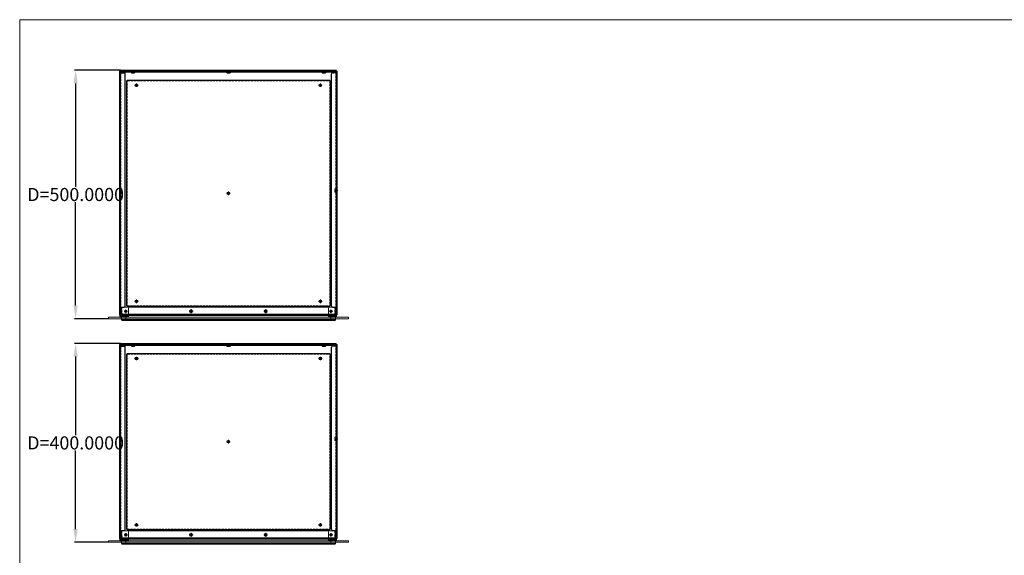
# Model space of a CAD drawing. Units: inches. Extents: x 199 to 3547, y 73 to 2377.
# Drawn here: x 199 to 2180, y 1298 to 2377 of the extents above; entities that cross this region are included whole.
import ezdxf

# ---------------------------------------------------------------- set-up
doc = ezdxf.new("R2010")
doc.units = ezdxf.units.IN
doc.header["$MEASUREMENT"] = 0
doc.linetypes.add('CENTER', pattern=[2, 1.25, -0.25, 0.25, -0.25])
doc.linetypes.add('HIDDENX2', pattern=[0.75, 0.5, -0.25])
for name, color, linetype, lineweight in [('01(가는선)', 7, 'Continuous', 5), ('11(전후면판실선)', 3, 'Continuous', 18), ('21(압출재실선)', 5, 'Continuous', 18), ('31(전면세로실선)', 4, 'Continuous', 18), ('32(전면세로점선)', 4, 'HIDDENX2', 9), ('51(속판실선)', 6, 'Continuous', 18), ('52(속판점선)', 6, 'HIDDENX2', 9), ('61(상커버실선)', 8, 'Continuous', 18), ('62(상커버점선)', 8, 'HIDDENX2', 9), ('cen(중심선)', 7, 'CENTER', 5), ('dim(치수선)', 3, 'Continuous', 5), ('hid(점선)', 7, 'HIDDENX2', 9), ('tedu(테두리)', 7, 'Continuous', 18)]:
    doc.layers.add(name, color=color, linetype=linetype, lineweight=lineweight)
doc.styles.get("Standard").update_dxf_attribs({"font": 'BareunDotumPro1.ttf'})
doc.dimstyles.get("Standard").update_dxf_attribs({"dimtxt": 0.18, "dimasz": 0.18, "dimexe": 0.18, "dimexo": 0.0625, "dimgap": 0.09, "dimtad": 0, "dimtih": 1, "dimtoh": 1, "dimdec": 4, "dimzin": 0, "dimdsep": 46, "dimtxsty": 'Standard', "dimcen": 0.09, "dimadec": 0, "dimazin": 0, "dimtfac": 1, "dimtdec": 4, "dimtofl": 0, "dimtmove": 0, "dimatfit": 3, "dimfxl": 0, "dimtolj": 1, "dimtzin": 0, "dimarcsym": 0})

# ---------------------------------------------------------------- blocks, each defined once
blk = doc.blocks.new('CE')
at = {"layer": 'cen(중심선)'}
for p, q in [((0.5, 0), (-0.5, 0)), ((0, -0.5), (0, 0.5))]:
    blk.add_line(p, q, dxfattribs=at)
blk = doc.blocks.new('*D7')
at = {"layer": 'Defpoints', "color": 0}
for p in [(312, 1724.6), (402.8, 1724.6), (378, 1324.6)]:
    blk.add_point(p, dxfattribs=at)
at = {"layer": 'dim(치수선)', "color": 0, "lineweight": -2}
for p, q in [((402.1, 1724.6), (309.9, 1724.6)), ((312, 1698.2), (312, 1540.1)), ((312, 1351), (312, 1509)), ((377.3, 1324.6), (309.9, 1324.6))]:
    blk.add_line(p, q, dxfattribs=at)
at = {"layer": 'dim(치수선)', "color": 0}
for points in [[(316.4, 1698.2), (307.6, 1698.2), (312, 1724.6)], [(307.6, 1351), (316.4, 1351), (312, 1324.6)]]:
    blk.add_solid(points, dxfattribs=at)
at = {"layer": 'dim(치수선)', "color": 0, "insert": (312, 1524.6), "char_height": 26.4, "attachment_point": 5}
blk.add_mtext('\\A1;D=400.0000', dxfattribs=at)
blk = doc.blocks.new('*D8')
at = {"layer": 'Defpoints', "color": 0}
for p in [(402.8, 2274.6), (312, 1774.6), (378, 1774.6)]:
    blk.add_point(p, dxfattribs=at)
at = {"layer": 'dim(치수선)', "color": 0, "lineweight": -2}
for p, q in [((402.1, 2274.6), (309.9, 2274.6)), ((312, 2248.2), (312, 2040.1)), ((312, 1801), (312, 2009)), ((377.3, 1774.6), (309.9, 1774.6))]:
    blk.add_line(p, q, dxfattribs=at)
at = {"layer": 'dim(치수선)', "color": 0}
for points in [[(316.4, 2248.2), (307.6, 2248.2), (312, 2274.6)], [(307.6, 1801), (316.4, 1801), (312, 1774.6)]]:
    blk.add_solid(points, dxfattribs=at)
at = {"layer": 'dim(치수선)', "color": 0, "insert": (312, 2024.6), "char_height": 26.4, "attachment_point": 5}
blk.add_mtext('\\A1;D=500.0000', dxfattribs=at)

msp = doc.modelspace()

# ---------------------------------------------------------------- linework, layer by layer
for p, q in [((401.84919, 2272.57632), (836.84919, 2272.57632)), ((401.84919, 1778.57632), (401.84919, 2272.57632)), ((401.84919, 2269.57632), (409.84919, 2269.57632)), ((403.04919, 2269.57632), (403.04919, 2271.37632)), ((403.04919, 2271.37632), (835.64919, 2271.37632)), ((404.59919, 2271.37632), (404.59919, 2269.57632)), ((410.72097, 2269.37632), (411.09919, 2269.37632)), ((411.09919, 2271.37632), (411.09919, 2269.37632)), ((411.84919, 2271.37632), (411.84919, 2272.57632)), ((411.84919, 1800.07632), (411.84919, 2267.57632)), ((424.09919, 2271.37632), (424.09919, 2269.37632)), ((424.09919, 2269.37632), (430.59919, 2269.37632)), ((430.59919, 2271.37632), (430.59919, 2269.37632)), ((616.09919, 2271.37632), (616.09919, 2269.37632)), ((616.09919, 2269.37632), (622.59919, 2269.37632)), ((622.59919, 2271.37632), (622.59919, 2269.37632)), ((808.09919, 2271.37632), (808.09919, 2269.37632)), ((808.09919, 2269.37632), (814.59919, 2269.37632)), ((814.59919, 2271.37632), (814.59919, 2269.37632)), ((826.84919, 2271.37632), (826.84919, 2272.57632)), ((826.84919, 1800.07632), (826.84919, 2267.57632)), ((827.59919, 2271.37632), (827.59919, 2269.37632)), ((827.59919, 2269.37632), (827.97741, 2269.37632)), ((836.84919, 2269.57632), (828.84919, 2269.57632)), ((834.09919, 2271.37632), (834.09919, 2269.57632)), ((835.64919, 2269.57632), (835.64919, 2271.37632)), ((836.84919, 1778.57632), (836.84919, 2272.57632)), ((401.84919, 1798.07632), (409.84919, 1798.07632)), ((401.84919, 1796.07632), (403.04919, 1796.07632)), ((403.04919, 1778.57632), (403.04919, 1798.07632)), ((828.84919, 1798.07632), (836.84919, 1798.07632)), ((835.64919, 1798.07632), (835.64919, 1778.57632)), ((835.64919, 1796.07632), (836.84919, 1796.07632)), ((401.84919, 1778.57632), (403.04919, 1778.57632)), ((403.04919, 1781.57632), (835.64919, 1781.57632)), ((835.64919, 1778.57632), (836.84919, 1778.57632)), ((401.84919, 1722.57632), (836.84919, 1722.57632)), ((401.84919, 1328.57632), (401.84919, 1722.57632)), ((401.84919, 1719.57632), (409.84919, 1719.57632)), ((403.04919, 1719.57632), (403.04919, 1721.37632)), ((403.04919, 1721.37632), (835.64919, 1721.37632)), ((404.59919, 1721.37632), (404.59919, 1719.57632)), ((410.72097, 1719.37632), (411.09919, 1719.37632)), ((411.09919, 1721.37632), (411.09919, 1719.37632)), ((411.84919, 1721.37632), (411.84919, 1722.57632)), ((411.84919, 1350.07632), (411.84919, 1717.57632)), ((424.09919, 1721.37632), (424.09919, 1719.37632)), ((424.09919, 1719.37632), (430.59919, 1719.37632)), ((430.59919, 1721.37632), (430.59919, 1719.37632)), ((616.09919, 1721.37632), (616.09919, 1719.37632)), ((616.09919, 1719.37632), (622.59919, 1719.37632)), ((622.59919, 1721.37632), (622.59919, 1719.37632)), ((808.09919, 1721.37632), (808.09919, 1719.37632)), ((808.09919, 1719.37632), (814.59919, 1719.37632)), ((814.59919, 1721.37632), (814.59919, 1719.37632)), ((826.84919, 1721.37632), (826.84919, 1722.57632)), ((826.84919, 1350.07632), (826.84919, 1717.57632)), ((827.59919, 1721.37632), (827.59919, 1719.37632)), ((827.59919, 1719.37632), (827.97741, 1719.37632)), ((836.84919, 1719.57632), (828.84919, 1719.57632)), ((834.09919, 1721.37632), (834.09919, 1719.57632)), ((835.64919, 1719.57632), (835.64919, 1721.37632)), ((836.84919, 1328.57632), (836.84919, 1722.57632)), ((401.84919, 1348.07632), (409.84919, 1348.07632)), ((403.04919, 1328.57632), (403.04919, 1348.07632)), ((828.84919, 1348.07632), (836.84919, 1348.07632)), ((835.64919, 1348.07632), (835.64919, 1328.57632)), ((401.84919, 1346.07632), (403.04919, 1346.07632)), ((401.84919, 1328.57632), (403.04919, 1328.57632)), ((403.04919, 1331.57632), (835.64919, 1331.57632)), ((835.64919, 1346.07632), (836.84919, 1346.07632)), ((835.64919, 1328.57632), (836.84919, 1328.57632))]:
    msp.add_line(p, q)
for centre, radius in [((434.34919, 2244.57632), 2.5), ((434.34919, 2244.57632), 1.25), ((804.34919, 2244.57632), 2.5), ((804.34919, 2244.57632), 1.25), ((619.34919, 2027.07632), 2.5), ((619.34919, 2027.07632), 1.25), ((434.34919, 1809.57632), 2.5), ((434.34919, 1809.57632), 1.25), ((804.34919, 1809.57632), 2.5), ((804.34919, 1809.57632), 1.25), ((434.34919, 1694.57632), 2.5), ((434.34919, 1694.57632), 1.25), ((804.34919, 1694.57632), 2.5), ((804.34919, 1694.57632), 1.25), ((619.34919, 1527.07632), 2.5), ((619.34919, 1527.07632), 1.25), ((434.34919, 1359.57632), 2.5), ((434.34919, 1359.57632), 1.25), ((804.34919, 1359.57632), 2.5), ((804.34919, 1359.57632), 1.25)]:
    msp.add_circle(centre, radius)
for centre, start, end in [((409.84919, 2267.57632), 0, 90), ((828.84919, 2267.57632), 90, 180), ((409.84919, 1800.07632), 270, 0), ((828.84919, 1800.07632), 180, 270), ((409.84919, 1717.57632), 0, 90), ((828.84919, 1717.57632), 90, 180), ((409.84919, 1350.07632), 270, 0), ((828.84919, 1350.07632), 180, 270)]:
    msp.add_arc(centre, 2, start, end)
at = {"layer": '01(가는선)'}
for centre in [(434.34919, 2244.57632), (804.34919, 2244.57632), (619.34919, 2027.07632), (434.34919, 1809.57632), (804.34919, 1809.57632), (434.34919, 1694.57632), (804.34919, 1694.57632), (619.34919, 1527.07632), (434.34919, 1359.57632), (804.34919, 1359.57632)]:
    msp.add_arc(centre, 1.5, 270, 180, dxfattribs=at)
at = {"layer": '11(전후면판실선)'}
for p, q in [((402.84919, 2274.57632), (835.84919, 2274.57632)), ((402.84919, 2274.57632), (402.84919, 2272.57632)), ((402.84919, 2272.57632), (835.84919, 2272.57632)), ((835.84919, 2274.57632), (835.84919, 2272.57632)), ((378.04919, 1774.57632), (378.04919, 1777.57632)), ((378.04919, 1777.57632), (860.64919, 1777.57632)), ((378.04919, 1774.57632), (860.64919, 1774.57632)), ((403.84919, 1774.57632), (403.84919, 1777.57632)), ((834.84919, 1774.57632), (834.84919, 1777.57632)), ((860.64919, 1774.57632), (860.64919, 1777.57632)), ((402.84919, 1724.57632), (835.84919, 1724.57632)), ((402.84919, 1724.57632), (402.84919, 1722.57632)), ((835.84919, 1724.57632), (835.84919, 1722.57632)), ((402.84919, 1722.57632), (835.84919, 1722.57632)), ((378.04919, 1324.57632), (378.04919, 1327.57632)), ((378.04919, 1327.57632), (860.64919, 1327.57632)), ((403.84919, 1324.57632), (403.84919, 1327.57632)), ((834.84919, 1324.57632), (834.84919, 1327.57632)), ((860.64919, 1324.57632), (860.64919, 1327.57632)), ((378.04919, 1324.57632), (860.64919, 1324.57632))]:
    msp.add_line(p, q, dxfattribs=at)
at = {"layer": '21(압출재실선)'}
for p, q in [((404.04919, 1772.07632), (404.04919, 1797.57632)), ((404.04919, 1797.57632), (834.64919, 1797.57632)), ((404.04919, 1783.57632), (834.64919, 1783.57632)), ((834.64919, 1772.07632), (834.64919, 1797.57632)), ((404.04919, 1772.07632), (834.64919, 1772.07632)), ((404.04919, 1772.07632), (405.04919, 1771.07632)), ((405.04919, 1771.07632), (833.64919, 1771.07632)), ((833.64919, 1771.07632), (834.64919, 1772.07632)), ((404.04919, 1322.07632), (404.04919, 1347.57632)), ((404.04919, 1347.57632), (834.64919, 1347.57632)), ((834.64919, 1322.07632), (834.64919, 1347.57632)), ((404.04919, 1333.57632), (834.64919, 1333.57632)), ((404.04919, 1322.07632), (834.64919, 1322.07632)), ((404.04919, 1322.07632), (405.04919, 1321.07632)), ((405.04919, 1321.07632), (833.64919, 1321.07632)), ((833.64919, 1321.07632), (834.64919, 1322.07632))]:
    msp.add_line(p, q, dxfattribs=at)
for centre in [(413.04919, 1789.57632), (825.64919, 1789.57632), (413.04919, 1339.57632), (825.64919, 1339.57632)]:
    msp.add_circle(centre, 2.5, dxfattribs=at)
at = {"layer": '31(전면세로실선)'}
for p, q in [((403.14919, 1777.67632), (403.14919, 1797.57632)), ((403.14919, 1797.57632), (416.14919, 1797.57632)), ((418.14919, 1783.57632), (418.14919, 1795.57632)), ((820.54919, 1783.57632), (820.54919, 1795.57632)), ((835.54919, 1797.57632), (822.54919, 1797.57632)), ((835.54919, 1777.67632), (835.54919, 1797.57632)), ((403.14919, 1781.57632), (416.14919, 1781.57632)), ((403.14919, 1777.67632), (418.14919, 1777.67632)), ((405.14919, 1779.57632), (405.14919, 1781.57632)), ((405.14919, 1779.57632), (418.14919, 1779.57632)), ((418.14919, 1777.67632), (418.14919, 1779.57632)), ((820.54919, 1777.67632), (820.54919, 1779.57632)), ((833.54919, 1779.57632), (820.54919, 1779.57632)), ((835.54919, 1777.67632), (820.54919, 1777.67632)), ((835.54919, 1781.57632), (822.54919, 1781.57632)), ((833.54919, 1779.57632), (833.54919, 1781.57632)), ((403.14919, 1327.67632), (403.14919, 1347.57632)), ((403.14919, 1347.57632), (416.14919, 1347.57632)), ((835.54919, 1347.57632), (822.54919, 1347.57632)), ((835.54919, 1327.67632), (835.54919, 1347.57632)), ((403.14919, 1331.57632), (416.14919, 1331.57632)), ((403.14919, 1327.67632), (418.14919, 1327.67632)), ((405.14919, 1329.57632), (405.14919, 1331.57632)), ((405.14919, 1329.57632), (418.14919, 1329.57632)), ((418.14919, 1333.57632), (418.14919, 1345.57632)), ((418.14919, 1327.67632), (418.14919, 1329.57632)), ((820.54919, 1333.57632), (820.54919, 1345.57632)), ((820.54919, 1327.67632), (820.54919, 1329.57632)), ((833.54919, 1329.57632), (820.54919, 1329.57632)), ((835.54919, 1327.67632), (820.54919, 1327.67632)), ((835.54919, 1331.57632), (822.54919, 1331.57632)), ((833.54919, 1329.57632), (833.54919, 1331.57632))]:
    msp.add_line(p, q, dxfattribs=at)
for centre, start, end in [((416.14919, 1795.57632), 0, 90), ((416.14919, 1783.57632), 270, 0), ((822.54919, 1795.57632), 90, 180), ((822.54919, 1783.57632), 180, 270), ((416.14919, 1345.57632), 0, 90), ((822.54919, 1345.57632), 90, 180), ((416.14919, 1333.57632), 270, 0), ((822.54919, 1333.57632), 180, 270)]:
    msp.add_arc(centre, 2, start, end, dxfattribs=at)
at = {"layer": '32(전면세로점선)'}
for p, q in [((405.14919, 1781.57632), (405.14919, 1797.57632)), ((833.54919, 1781.57632), (833.54919, 1797.57632)), ((405.14919, 1331.57632), (405.14919, 1347.57632)), ((833.54919, 1331.57632), (833.54919, 1347.57632))]:
    msp.add_line(p, q, dxfattribs=at)
at = {"layer": '51(속판실선)'}
for p, q in [((414.34919, 1800.77632), (414.34919, 2253.37632)), ((414.34919, 2253.37632), (415.54919, 2253.37632)), ((415.54919, 2254.57632), (823.14919, 2254.57632)), ((415.54919, 2253.37632), (415.54919, 2254.57632)), ((823.14919, 2253.37632), (823.14919, 2254.57632)), ((823.14919, 2253.37632), (824.34919, 2253.37632)), ((824.34919, 1800.77632), (824.34919, 2253.37632)), ((414.34919, 1800.77632), (415.54919, 1800.77632)), ((415.54919, 1799.57632), (415.54919, 1800.77632)), ((415.54919, 1799.57632), (823.14919, 1799.57632)), ((823.14919, 1799.57632), (823.14919, 1800.77632)), ((823.14919, 1800.77632), (824.34919, 1800.77632)), ((415.54919, 1704.57632), (823.14919, 1704.57632)), ((415.54919, 1703.37632), (415.54919, 1704.57632)), ((823.14919, 1703.37632), (823.14919, 1704.57632)), ((414.34919, 1350.77632), (414.34919, 1703.37632)), ((414.34919, 1703.37632), (415.54919, 1703.37632)), ((823.14919, 1703.37632), (824.34919, 1703.37632)), ((824.34919, 1350.77632), (824.34919, 1703.37632)), ((414.34919, 1350.77632), (415.54919, 1350.77632)), ((415.54919, 1349.57632), (415.54919, 1350.77632)), ((415.54919, 1349.57632), (823.14919, 1349.57632)), ((823.14919, 1349.57632), (823.14919, 1350.77632)), ((823.14919, 1350.77632), (824.34919, 1350.77632))]:
    msp.add_line(p, q, dxfattribs=at)
for centre in [(434.34919, 2244.57632), (804.34919, 2244.57632), (619.34919, 2027.07632), (434.34919, 1809.57632), (804.34919, 1809.57632), (434.34919, 1694.57632), (804.34919, 1694.57632), (619.34919, 1527.07632), (434.34919, 1359.57632), (804.34919, 1359.57632)]:
    msp.add_circle(centre, 1.65, dxfattribs=at)
at = {"layer": '52(속판점선)'}
for p, q in [((823.14919, 2253.37632), (415.54919, 2253.37632)), ((415.54919, 2253.37632), (415.54919, 1800.77632)), ((823.14919, 1800.77632), (823.14919, 2253.37632)), ((415.54919, 1800.77632), (823.14919, 1800.77632)), ((823.14919, 1703.37632), (415.54919, 1703.37632)), ((415.54919, 1703.37632), (415.54919, 1350.77632)), ((823.14919, 1350.77632), (823.14919, 1703.37632)), ((415.54919, 1350.77632), (823.14919, 1350.77632))]:
    msp.add_line(p, q, dxfattribs=at)
at = {"layer": '61(상커버실선)'}
for p, q in [((400.44919, 1782.07632), (400.44919, 2272.57632)), ((401.64919, 2272.57632), (400.44919, 2272.57632)), ((401.74919, 2271.37632), (400.44919, 2271.37632)), ((401.64919, 2271.37632), (401.64919, 2272.57632)), ((401.74919, 2271.37632), (401.74919, 2272.57632)), ((836.94919, 2272.57632), (401.74919, 2272.57632)), ((836.94919, 2271.37632), (836.94919, 2272.57632)), ((838.24919, 2271.37632), (836.94919, 2271.37632)), ((838.24919, 2272.57632), (837.04919, 2272.57632)), ((837.04919, 2271.37632), (837.04919, 2272.57632)), ((838.24919, 1782.07632), (838.24919, 2272.57632)), ((400.44919, 1782.07632), (838.24919, 1782.07632)), ((400.44919, 1332.07632), (400.44919, 1722.57632)), ((401.64919, 1722.57632), (400.44919, 1722.57632)), ((401.74919, 1721.37632), (400.44919, 1721.37632)), ((401.64919, 1721.37632), (401.64919, 1722.57632)), ((401.74919, 1721.37632), (401.74919, 1722.57632)), ((836.94919, 1722.57632), (401.74919, 1722.57632)), ((836.94919, 1721.37632), (836.94919, 1722.57632)), ((838.24919, 1721.37632), (836.94919, 1721.37632)), ((838.24919, 1722.57632), (837.04919, 1722.57632)), ((837.04919, 1721.37632), (837.04919, 1722.57632)), ((838.24919, 1332.07632), (838.24919, 1722.57632)), ((400.44919, 1332.07632), (838.24919, 1332.07632))]:
    msp.add_line(p, q, dxfattribs=at)
for centre, radius in [((544.34919, 1789.57632), 3), ((544.34919, 1789.57632), 1.75), ((694.34919, 1789.57632), 3), ((694.34919, 1789.57632), 1.75), ((544.34919, 1339.57632), 3), ((544.34919, 1339.57632), 1.75), ((694.34919, 1339.57632), 3), ((694.34919, 1339.57632), 1.75)]:
    msp.add_circle(centre, radius, dxfattribs=at)
at = {"layer": '62(상커버점선)'}
for p, q in [((401.64919, 1782.07632), (401.64919, 2271.37632)), ((836.94919, 2271.37632), (401.74919, 2271.37632)), ((401.74919, 2271.37632), (401.74919, 2271.37632)), ((836.94919, 2271.37632), (836.94919, 2271.37632)), ((837.04919, 1782.07632), (837.04919, 2271.37632)), ((400.44919, 2034.57632), (401.64919, 2034.57632)), ((400.44919, 2030.57632), (401.64919, 2030.57632)), ((838.24919, 2034.57632), (837.04919, 2034.57632)), ((838.24919, 2030.57632), (837.04919, 2030.57632)), ((401.64919, 1332.07632), (401.64919, 1721.37632)), ((836.94919, 1721.37632), (401.74919, 1721.37632)), ((401.74919, 1721.37632), (401.74919, 1721.37632)), ((836.94919, 1721.37632), (836.94919, 1721.37632)), ((837.04919, 1332.07632), (837.04919, 1721.37632)), ((400.44919, 1534.57632), (401.64919, 1534.57632)), ((400.44919, 1530.57632), (401.64919, 1530.57632)), ((838.24919, 1534.57632), (837.04919, 1534.57632)), ((838.24919, 1530.57632), (837.04919, 1530.57632))]:
    msp.add_line(p, q, dxfattribs=at)
at = {"layer": 'cen(중심선)'}
for p, q in [((407.84919, 2275.57632), (407.84919, 2268.37632)), ((427.34919, 2275.57632), (427.34919, 2268.37632)), ((619.34919, 2275.57632), (619.34919, 2268.37632)), ((811.34919, 2275.57632), (811.34919, 2268.37632)), ((830.84919, 2275.57632), (830.84919, 2268.37632)), ((399.44919, 2032.57632), (406.04919, 2032.57632)), ((839.24919, 2032.57632), (832.64919, 2032.57632)), ((406.14919, 1786.07632), (400.84919, 1786.07632)), ((832.54919, 1786.07632), (837.84919, 1786.07632)), ((413.04919, 1773.57632), (413.04919, 1780.57632)), ((825.64919, 1773.57632), (825.64919, 1780.57632)), ((407.84919, 1725.57632), (407.84919, 1718.37632)), ((427.34919, 1725.57632), (427.34919, 1718.37632)), ((619.34919, 1725.57632), (619.34919, 1718.37632)), ((811.34919, 1725.57632), (811.34919, 1718.37632)), ((830.84919, 1725.57632), (830.84919, 1718.37632)), ((399.44919, 1532.57632), (406.04919, 1532.57632)), ((839.24919, 1532.57632), (832.64919, 1532.57632)), ((406.14919, 1336.07632), (400.84919, 1336.07632)), ((413.04919, 1323.57632), (413.04919, 1330.57632)), ((825.64919, 1323.57632), (825.64919, 1330.57632)), ((832.54919, 1336.07632), (837.84919, 1336.07632))]:
    msp.add_line(p, q, dxfattribs=at)
at = {"layer": 'hid(점선)'}
for p, q in [((403.04919, 2269.57632), (403.04919, 1798.07632)), ((404.59919, 2269.57632), (404.59919, 2269.37632)), ((404.59919, 2269.37632), (410.72097, 2269.37632)), ((827.97741, 2269.37632), (834.09919, 2269.37632)), ((834.09919, 2269.57632), (834.09919, 2269.37632)), ((835.64919, 1798.07632), (835.64919, 2269.57632)), ((403.04919, 2035.82632), (405.04919, 2035.82632)), ((403.04919, 2029.32632), (405.04919, 2029.32632)), ((405.04919, 2035.82632), (405.04919, 2029.32632)), ((835.64919, 2035.82632), (833.64919, 2035.82632)), ((833.64919, 2035.82632), (833.64919, 2029.32632)), ((835.64919, 2029.32632), (833.64919, 2029.32632)), ((401.84919, 1781.57632), (403.04919, 1781.57632)), ((835.64919, 1781.57632), (836.84919, 1781.57632)), ((403.04919, 1719.57632), (403.04919, 1348.07632)), ((404.59919, 1719.57632), (404.59919, 1719.37632)), ((404.59919, 1719.37632), (410.72097, 1719.37632)), ((827.97741, 1719.37632), (834.09919, 1719.37632)), ((834.09919, 1719.57632), (834.09919, 1719.37632)), ((835.64919, 1348.07632), (835.64919, 1719.57632)), ((403.04919, 1535.82632), (405.04919, 1535.82632)), ((403.04919, 1529.32632), (405.04919, 1529.32632)), ((405.04919, 1535.82632), (405.04919, 1529.32632)), ((835.64919, 1535.82632), (833.64919, 1535.82632)), ((833.64919, 1535.82632), (833.64919, 1529.32632)), ((835.64919, 1529.32632), (833.64919, 1529.32632)), ((401.84919, 1331.57632), (403.04919, 1331.57632)), ((835.64919, 1331.57632), (836.84919, 1331.57632))]:
    msp.add_line(p, q, dxfattribs=at)
at = {"layer": 'tedu(테두리)'}
msp.add_lwpolyline([(3547.46852, 2376.52652), (199.46852, 2376.52652), (199.46852, 72.52652), (3547.46852, 72.52652)], close=True, dxfattribs=at)

# ---------------------------------------------------------------- block references
at = {"layer": 'cen(중심선)'}
for p, xscale, yscale, zscale in [((434.34919, 2244.57632), 7, 7, 7), ((804.34919, 2244.57632), 7, 7, 7), ((619.34919, 2027.07632), 7, 7, 7), ((434.34919, 1809.57632), 7, 7, 7), ((804.34919, 1809.57632), 7, 7, 7), ((413.04919, 1789.57632), 7, 7, 7), ((544.34919, 1789.57632), 8, 8, 8), ((694.34919, 1789.57632), 8, 8, 8), ((825.64919, 1789.57632), -7, 7, 7), ((434.34919, 1694.57632), 7, 7, 7), ((804.34919, 1694.57632), 7, 7, 7), ((619.34919, 1527.07632), 7, 7, 7), ((434.34919, 1359.57632), 7, 7, 7), ((804.34919, 1359.57632), 7, 7, 7), ((413.04919, 1339.57632), 7, 7, 7), ((544.34919, 1339.57632), 8, 8, 8), ((694.34919, 1339.57632), 8, 8, 8), ((825.64919, 1339.57632), -7, 7, 7)]:
    msp.add_blockref('CE', p, dxfattribs=dict(at, xscale=xscale, yscale=yscale, zscale=zscale))

# ---------------------------------------------------------------- dimensions: what is measured, and where the dimension line sits
at = {"layer": 'dim(치수선)'}
for base, p1, p2, picture, middle in [((312.04919, 1774.57632), (402.84919, 2274.57632), (378.04919, 1774.57632), '*D8', (312.04919, 2024.57632)), ((312.04919, 1724.57632), (378.04919, 1324.57632), (402.84919, 1724.57632), '*D7', (312.04919, 1524.57632))]:
    dim = msp.add_linear_dim(base=base, p1=p1, p2=p2, angle=90, text='D=<>', dimstyle='Standard', override={"dimscale": 12, "dimtxt": 2.2, "dimasz": 2.2, "dimadec": 2, "dimazin": 2}, dxfattribs=at)
    dim.commit()
    dim.dimension.update_dxf_attribs({"geometry": picture, "text_midpoint": middle})

doc.saveas('drawing.dxf')
